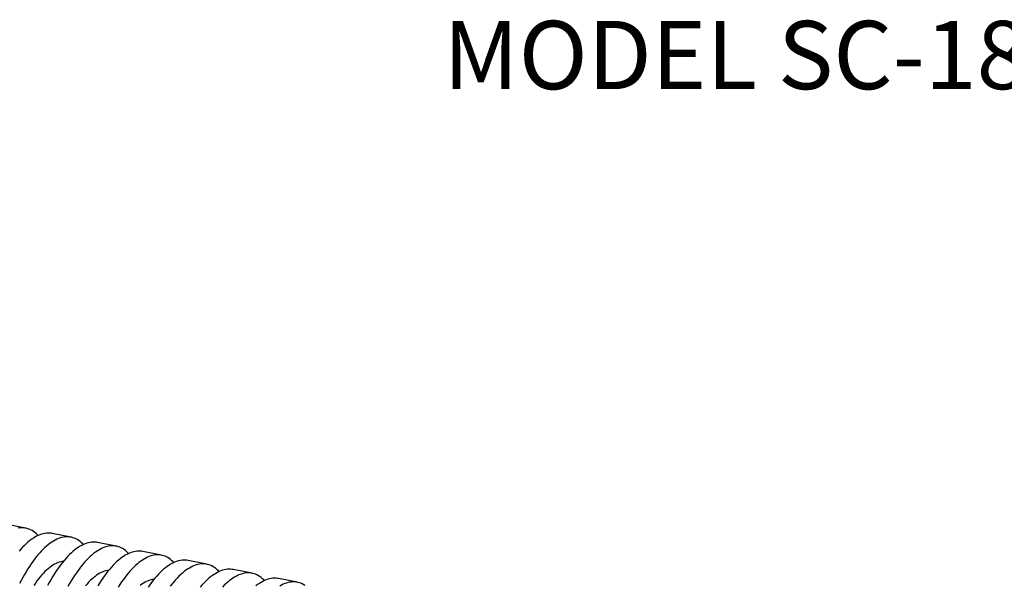
# Model space of a CAD drawing. Units: millimetres. Extents: x 349 to 14763, y 245 to 8947.
# Drawn here: x 6940 to 8010, y 4781 to 5395 of the extents above; entities that cross this region are included whole.
import ezdxf

# ---------------------------------------------------------------- set-up
doc = ezdxf.new("R2010")
doc.units = ezdxf.units.MM
doc.header["$LTSCALE"] = 35
doc.layers.add('FORMAT', color=7, linetype='Continuous')
doc.styles.add('SLDTEXTSTYLE1', font='TXT', dxfattribs={"width": 0.7})

msp = doc.modelspace()

# ---------------------------------------------------------------- linework, layer by layer
at = {"color": 7, "linetype": 'Continuous', "lineweight": 25}
for p, q in [((6947.01, 4842.59), (6926.55, 4846.66)), ((6996.19, 4832.8), (6975.73, 4836.87)), ((7045.37, 4823.02), (7024.91, 4827.09)), ((7094.55, 4813.23), (7074.1, 4817.3)), ((7143.74, 4803.44), (7123.28, 4807.52)), ((7192.92, 4793.66), (7172.46, 4797.73)), ((7242.1, 4783.87), (7221.65, 4787.94))]:
    msp.add_line(p, q, dxfattribs=at)
at = {"color": 7, "linetype": 'Continuous', "lineweight": 25, "flags": 128}
for points in [[(6960.35, 4834.62), (6959.69, 4835.32), (6958.28, 4836.67), (6956.84, 4837.89), (6955.36, 4838.99), (6953.84, 4839.95), (6952.3, 4840.79), (6950.72, 4841.49), (6949.11, 4842.05), (6947.47, 4842.49), (6945.81, 4842.79), (6944.12, 4842.96), (6942.41, 4842.99), (6940.67, 4842.89), (6938.91, 4842.65)], [(6975.73, 4836.87), (6974.53, 4837.07), (6972.84, 4837.24), (6971.13, 4837.27), (6969.39, 4837.17), (6967.64, 4836.94), (6965.86, 4836.57), (6964.07, 4836.06), (6962.25, 4835.43), (6960.43, 4834.66), (6958.59, 4833.76), (6956.73, 4832.73), (6954.87, 4831.56), (6953, 4830.27), (6951.12, 4828.85), (6949.24, 4827.31), (6947.35, 4825.64), (6945.46, 4823.84), (6943.57, 4821.92), (6941.69, 4819.88), (6939.8, 4817.72)], [(7009.54, 4824.84), (7008.88, 4825.53), (7007.47, 4826.88), (7006.02, 4828.11), (7004.54, 4829.2), (7003.03, 4830.17), (7001.48, 4831), (6999.9, 4831.7), (6998.29, 4832.27), (6996.65, 4832.7), (6994.99, 4833), (6993.3, 4833.17), (6991.59, 4833.2), (6989.85, 4833.1), (6988.09, 4832.87), (6986.32, 4832.5), (6984.52, 4831.99), (6982.71, 4831.36), (6980.88, 4830.59), (6979.04, 4829.69), (6977.19, 4828.66), (6975.33, 4827.49), (6973.46, 4826.2), (6971.58, 4824.78), (6969.7, 4823.24), (6967.81, 4821.57), (6965.92, 4819.77), (6964.03, 4817.85), (6962.14, 4815.81), (6960.26, 4813.65), (6958.38, 4811.38), (6956.5, 4808.99), (6954.63, 4806.48), (6952.77, 4803.86), (6950.92, 4801.14), (6949.09, 4798.31), (6947.27, 4795.37), (6945.46, 4792.34), (6943.67, 4789.2), (6941.9, 4785.97), (6940.15, 4782.64)], [(7024.91, 4827.09), (7023.72, 4827.29), (7022.03, 4827.46), (7020.31, 4827.49), (7018.58, 4827.39), (7016.82, 4827.15), (7015.04, 4826.78), (7013.25, 4826.28), (7011.44, 4825.64), (7009.61, 4824.87), (7007.77, 4823.97), (7005.92, 4822.94), (7004.06, 4821.78), (7002.18, 4820.49), (7000.31, 4819.07), (6998.42, 4817.52), (6996.54, 4815.85), (6994.65, 4814.05), (6992.76, 4812.14), (6990.87, 4810.1), (6988.98, 4807.94), (6987.1, 4805.66), (6985.23, 4803.27), (6983.36, 4800.77), (6981.5, 4798.15), (6979.65, 4795.42), (6977.81, 4792.59), (6975.99, 4789.66), (6974.19, 4786.62), (6972.4, 4783.49), (6970.63, 4780.25)], [(7058.72, 4815.05), (7058.06, 4815.74), (7056.65, 4817.1), (7055.2, 4818.32), (7053.72, 4819.42), (7052.21, 4820.38), (7050.66, 4821.22), (7049.08, 4821.92), (7047.47, 4822.48), (7045.84, 4822.92), (7044.17, 4823.22), (7042.48, 4823.39), (7040.77, 4823.42), (7039.04, 4823.32), (7037.28, 4823.08), (7035.5, 4822.71), (7033.71, 4822.21), (7031.89, 4821.57), (7030.07, 4820.8), (7028.23, 4819.9), (7026.38, 4818.87), (7024.51, 4817.71), (7022.64, 4816.42), (7020.76, 4815), (7018.88, 4813.45), (7016.99, 4811.78), (7015.1, 4809.98), (7013.21, 4808.07), (7011.33, 4806.03), (7009.44, 4803.87), (7007.56, 4801.59), (7005.68, 4799.2), (7003.81, 4796.7), (7001.96, 4794.08), (7000.11, 4791.35), (6998.27, 4788.52), (6996.45, 4785.59), (6994.64, 4782.55), (6992.85, 4779.42)], [(7074.1, 4817.3), (7072.9, 4817.5), (7071.21, 4817.67), (7069.5, 4817.7), (7067.76, 4817.6), (7066, 4817.37), (7064.23, 4817), (7062.43, 4816.49), (7060.62, 4815.86), (7058.79, 4815.09), (7056.95, 4814.19), (7055.1, 4813.16), (7053.24, 4811.99), (7051.37, 4810.7), (7049.49, 4809.28), (7047.61, 4807.74), (7045.72, 4806.06), (7043.83, 4804.27), (7041.94, 4802.35), (7040.05, 4800.31), (7038.17, 4798.15), (7036.28, 4795.88), (7034.41, 4793.48), (7032.54, 4790.98), (7030.68, 4788.36), (7028.83, 4785.64), (7027, 4782.81), (7025.17, 4779.87)], [(7107.9, 4805.27), (7107.24, 4805.96), (7105.83, 4807.31), (7104.39, 4808.54), (7102.91, 4809.63), (7101.39, 4810.6), (7099.84, 4811.43), (7098.27, 4812.13), (7096.66, 4812.7), (7095.02, 4813.13), (7093.36, 4813.43), (7091.67, 4813.6), (7089.95, 4813.63), (7088.22, 4813.53), (7086.46, 4813.29), (7084.68, 4812.93), (7082.89, 4812.42), (7081.08, 4811.79), (7079.25, 4811.02), (7077.41, 4810.12), (7075.56, 4809.08), (7073.7, 4807.92), (7071.83, 4806.63), (7069.95, 4805.21), (7068.06, 4803.67), (7066.18, 4801.99), (7064.29, 4800.2), (7062.4, 4798.28), (7060.51, 4796.24), (7058.62, 4794.08), (7056.74, 4791.81), (7054.87, 4789.41), (7053, 4786.91), (7051.14, 4784.29), (7049.29, 4781.57), (7047.45, 4778.74)], [(6987.9, 4806.65), (6986.57, 4806.48), (6984.94, 4806.14), (6983.28, 4805.68), (6981.61, 4805.07), (6979.92, 4804.33), (6978.22, 4803.46), (6976.51, 4802.45), (6974.79, 4801.31), (6973.06, 4800.04), (6971.33, 4798.64), (6969.59, 4797.11), (6967.85, 4795.46), (6966.11, 4793.68), (6964.37, 4791.78), (6962.63, 4789.75), (6960.9, 4787.61), (6959.17, 4785.35), (6957.46, 4782.98), (6955.75, 4780.49)], [(7123.28, 4807.52), (7122.08, 4807.72), (7120.39, 4807.88), (7118.68, 4807.92), (7116.94, 4807.82), (7115.19, 4807.58), (7113.41, 4807.21), (7111.61, 4806.71), (7109.8, 4806.07), (7107.98, 4805.3), (7106.14, 4804.4), (7104.28, 4803.37), (7102.42, 4802.21), (7100.55, 4800.92), (7098.67, 4799.5), (7096.79, 4797.95), (7094.9, 4796.28), (7093.01, 4794.48), (7091.12, 4792.56), (7089.23, 4790.52), (7087.35, 4788.37), (7085.47, 4786.09), (7083.59, 4783.7), (7081.72, 4781.19), (7079.86, 4778.58)], [(7157.09, 4795.48), (7156.43, 4796.17), (7155.02, 4797.53), (7153.57, 4798.75), (7152.09, 4799.85), (7150.57, 4800.81), (7149.03, 4801.64), (7147.45, 4802.34), (7145.84, 4802.91), (7144.2, 4803.35), (7142.54, 4803.65), (7140.85, 4803.81), (7139.14, 4803.85), (7137.4, 4803.75), (7135.64, 4803.51), (7133.87, 4803.14), (7132.07, 4802.64), (7130.26, 4802), (7128.43, 4801.23), (7126.59, 4800.33), (7124.74, 4799.3), (7122.88, 4798.14), (7121.01, 4796.85), (7119.13, 4795.43), (7117.25, 4793.88), (7115.36, 4792.21), (7113.47, 4790.41), (7111.58, 4788.49), (7109.69, 4786.45), (7107.81, 4784.3), (7105.92, 4782.02), (7104.05, 4779.63)], [(7037.09, 4796.86), (7035.76, 4796.69), (7034.12, 4796.36), (7032.47, 4795.89), (7030.79, 4795.29), (7029.11, 4794.55), (7027.41, 4793.67), (7025.7, 4792.67), (7023.98, 4791.53), (7022.25, 4790.26), (7020.51, 4788.86), (7018.77, 4787.33), (7017.03, 4785.67), (7015.29, 4783.89), (7013.55, 4781.99), (7011.81, 4779.97)], [(7172.46, 4797.73), (7171.27, 4797.93), (7169.58, 4798.1), (7167.86, 4798.13), (7166.13, 4798.03), (7164.37, 4797.79), (7162.59, 4797.42), (7160.8, 4796.92), (7158.99, 4796.29), (7157.16, 4795.52), (7155.32, 4794.62), (7153.47, 4793.58), (7151.6, 4792.42), (7149.73, 4791.13), (7147.86, 4789.71), (7145.97, 4788.17), (7144.09, 4786.49), (7142.2, 4784.7), (7140.31, 4782.78), (7138.42, 4780.74), (7136.53, 4778.58)], [(7206.27, 4785.7), (7205.61, 4786.39), (7204.2, 4787.74), (7202.75, 4788.97), (7201.27, 4790.06), (7199.76, 4791.03), (7198.21, 4791.86), (7196.63, 4792.56), (7195.02, 4793.13), (7193.39, 4793.56), (7191.72, 4793.86), (7190.03, 4794.03), (7188.32, 4794.06), (7186.58, 4793.96), (7184.83, 4793.72), (7183.05, 4793.35), (7181.25, 4792.85), (7179.44, 4792.22), (7177.62, 4791.45), (7175.78, 4790.55), (7173.92, 4789.51), (7172.06, 4788.35), (7170.19, 4787.06), (7168.31, 4785.64), (7166.43, 4784.09), (7164.54, 4782.42), (7162.65, 4780.63), (7160.76, 4778.71)], [(7086.27, 4787.08), (7084.94, 4786.91), (7083.3, 4786.57), (7081.65, 4786.1), (7079.98, 4785.5), (7078.29, 4784.76), (7076.59, 4783.89), (7074.88, 4782.88), (7073.16, 4781.74), (7071.43, 4780.47)], [(7221.65, 4787.94), (7220.45, 4788.15), (7218.76, 4788.31), (7217.05, 4788.35), (7215.31, 4788.24), (7213.55, 4788.01), (7211.78, 4787.64), (7209.98, 4787.14), (7208.17, 4786.5), (7206.34, 4785.73), (7204.5, 4784.83), (7202.65, 4783.8), (7200.79, 4782.64), (7198.92, 4781.35), (7197.04, 4779.93)], [(7250.46, 4780.28), (7248.94, 4781.24), (7247.39, 4782.07), (7245.82, 4782.77), (7244.21, 4783.34), (7242.57, 4783.78), (7240.91, 4784.08), (7239.22, 4784.24), (7237.5, 4784.28), (7235.77, 4784.17), (7234.01, 4783.94), (7232.23, 4783.57), (7230.44, 4783.07), (7228.63, 4782.43), (7226.8, 4781.66), (7224.96, 4780.76), (7223.11, 4779.73)]]:
    msp.add_lwpolyline(points, dxfattribs=at)

# ---------------------------------------------------------------- texts
at = {"layer": 'FORMAT', "color": 7, "insert": (7718.28, 5393.35), "char_height": 74.0833, "attachment_point": 2, "style": 'SLDTEXTSTYLE1'}
msp.add_mtext('MODEL SC-18', dxfattribs=at)

doc.saveas('drawing.dxf')
